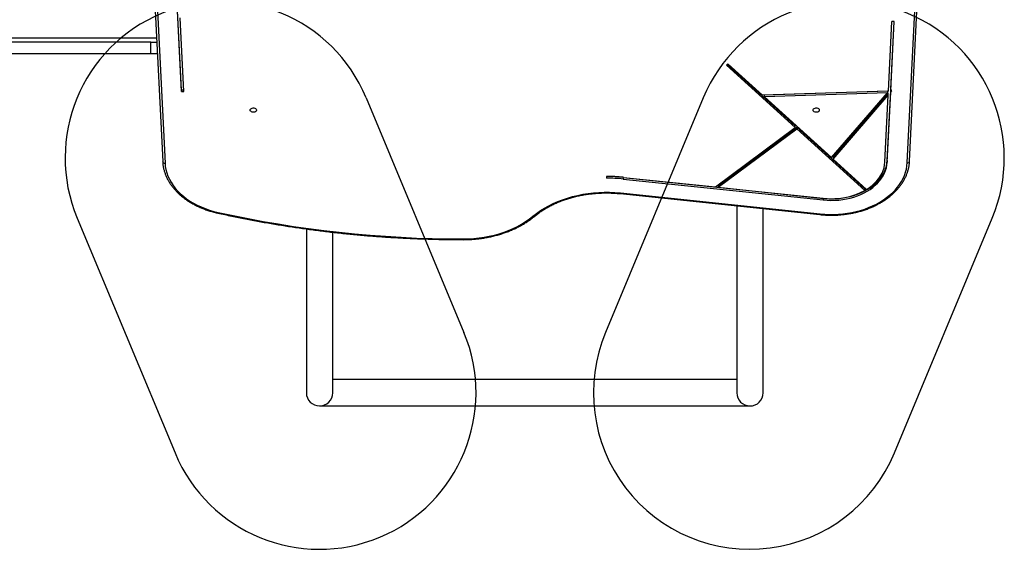
# Model space of a CAD drawing. Units: millimetres. Extents: x 14988 to 26317, y 31998 to 39787.
# Drawn here: x 18920 to 20179, y 33400 to 34077 of the extents above; entities that cross this region are included whole.
import ezdxf

# ---------------------------------------------------------------- set-up
doc = ezdxf.new("R2010")
doc.units = ezdxf.units.MM
doc.header["$LTSCALE"] = 200
doc.layers.add('OTWORY_MONTAŻOWE', color=1, linetype='Continuous')

msp = doc.modelspace()

# ---------------------------------------------------------------- linework, layer by layer
at = {"color": 7, "linetype": 'Continuous', "lineweight": 25}
for p, q in [((19083.7, 34288), (19103.1, 33895.6)), ((19086.7, 34286), (19106.1, 33893.7)), ((19127.1, 33985.1), (19113.1, 34268.3)), ((19127.1, 33987.3), (19113.2, 34268.3)), ((20057.5, 33896.1), (20073.5, 34221.4)), ((20054.5, 33894.2), (20070.5, 34219.4)), ((19130.1, 33985.2), (19125.4, 34079.2)), ((20030.5, 33985.7), (20034.9, 34074.5)), ((20033.5, 33985.8), (20037.8, 34074.5)), ((20033.5, 33987.9), (20037.7, 34074.5)), ((20037.8, 34074.5), (20034.9, 34074.5)), ((19087.8, 34048.2), (17649.7, 34048.2)), ((19087.8, 34033.2), (19087.8, 34048.2)), ((19087.8, 34048.2), (19095.5, 34048.2)), ((19087.8, 34033.2), (17649.7, 34033.2)), ((19096.3, 34033.2), (19087.8, 34033.2)), ((19825.7, 34020.1), (19823.4, 34018.7)), ((19911.5, 33941.1), (19824.8, 34019.5)), ((19869.7, 33980.3), (19825.7, 34020.1)), ((19911.5, 33939), (19823.4, 34018.7)), ((19127.1, 33987.3), (19127.1, 33985.1)), ((19127.1, 33987.3), (19130, 33987.3)), ((19127.1, 33985.1), (19130.1, 33985.2)), ((20030.5, 33985.7), (19869.7, 33980.3)), ((20029.2, 33985.6), (19872, 33980.3)), ((20029.2, 33983.5), (19872, 33978.2)), ((19957.7, 33900.6), (20029.2, 33983.5)), ((19959.7, 33900.9), (20030.2, 33982.8)), ((20029, 33896.9), (20033.4, 33986.5)), ((20029, 33894.8), (20033.4, 33984.3)), ((20029.2, 33985.6), (20029.2, 33983.5)), ((20030.2, 33980.6), (20030.2, 33982.8)), ((20033.4, 33986.5), (20033.5, 33986.5)), ((20033.4, 33984.3), (20033.4, 33986.5)), ((20033.4, 33984.3), (20034.7, 33985.8)), ((20033.5, 33987.9), (20033.5, 33985.8)), ((20034.7, 33985.8), (20033.5, 33985.8)), ((19872, 33978.2), (19872, 33980.3)), ((19957.7, 33900.6), (19872, 33978.2)), ((19959.7, 33898.8), (20030.2, 33980.6)), ((20026, 33894.9), (20030.2, 33980.6)), ((19809.4, 33863.1), (19911.5, 33939)), ((19813.1, 33864.8), (19913.3, 33939.5)), ((19813.1, 33862.7), (19913.3, 33937.3)), ((19911.5, 33939), (19911.5, 33941.1)), ((20000.2, 33860.8), (19913.3, 33939.5)), ((19913.3, 33937.3), (19913.3, 33939.5)), ((20000.2, 33858.7), (19913.3, 33937.3)), ((19959.7, 33900.9), (19959.7, 33898.8)), ((20002.5, 33860), (19959.7, 33898.8)), ((20029, 33896.9), (20029, 33894.8)), ((19670.2, 33876.5), (19670.2, 33874.4)), ((19691.6, 33875.4), (19947, 33848.7)), ((19691.6, 33875.4), (19691.6, 33873.3)), ((19691.6, 33873.3), (19947, 33846.5)), ((19692.1, 33875.4), (19809.4, 33863.1)), ((19813.1, 33864.8), (19813.1, 33862.7)), ((19813.1, 33862.7), (19947.5, 33848.6)), ((20000.2, 33860.8), (20000.2, 33858.7)), ((19687.6, 33854.6), (19943, 33827.8)), ((19687.9, 33855.5), (19943.3, 33828.7)), ((19947, 33848.7), (19947, 33846.5)), ((19836.7, 33839), (19836.7, 33600.2)), ((19870.4, 33600.2), (19870.4, 33835.4)), ((19286.7, 33809.5), (19286.7, 33600.2)), ((19320.4, 33600.2), (19320.4, 33805.2)), ((19836.7, 33617), (19320.4, 33617)), ((19303.5, 33583.3), (19853.5, 33583.3))]:
    msp.add_line(p, q, dxfattribs=at)
at = {"color": 8, "linetype": 'Continuous', "lineweight": 25}
for p, q in [((17792, 34053.7), (19095.3, 34053.7)), ((19487.2, 33796.7), (19487.2, 33795.8))]:
    msp.add_line(p, q, dxfattribs=at)
at = {"color": 7, "linetype": 'Continuous', "lineweight": 25, "flags": 128}
for points in [[(19214.9, 33961.4), (19215, 33962.2), (19215.6, 33963), (19216.4, 33963.6), (19217.4, 33964), (19218.6, 33964.2), (19219.7, 33964.1), (19220.9, 33963.8), (19221.8, 33963.3), (19222.5, 33962.6), (19222.8, 33961.8), (19222.8, 33961), (19222.5, 33960.2), (19221.8, 33959.5), (19220.9, 33958.9), (19219.7, 33958.6), (19218.6, 33958.6), (19217.4, 33958.8), (19216.4, 33959.2), (19215.6, 33959.8), (19215, 33960.6), (19214.9, 33961.4)], [(19934.2, 33961.4), (19934.4, 33962.2), (19934.9, 33963), (19935.7, 33963.6), (19936.7, 33964), (19937.9, 33964.2), (19939.1, 33964.1), (19940.2, 33963.8), (19941.1, 33963.3), (19941.8, 33962.6), (19942.1, 33961.8), (19942.1, 33961), (19941.8, 33960.2), (19941.1, 33959.5), (19940.2, 33958.9), (19939.1, 33958.6), (19937.9, 33958.6), (19936.7, 33958.8), (19935.7, 33959.2), (19934.9, 33959.8), (19934.4, 33960.6), (19934.2, 33961.4)], [(19106.1, 33893.7), (19106.5, 33889.5), (19107.2, 33885.3), (19108.3, 33881.1), (19109.8, 33877), (19111.7, 33873), (19113.8, 33869.1), (19116.4, 33865.2), (19119.2, 33861.5), (19122.4, 33857.9), (19125.9, 33854.5), (19129.6, 33851.2), (19133.7, 33848.1), (19138, 33845.2), (19142.5, 33842.4), (19147.3, 33839.9), (19152.3, 33837.6), (19157.5, 33835.5), (19162.8, 33833.6), (19168.4, 33832), (19174, 33830.6)], [(19943.3, 33828.7), (19949.1, 33828.2), (19954.9, 33828), (19960.7, 33828), (19966.6, 33828.3), (19972.3, 33828.8), (19978.1, 33829.5), (19983.7, 33830.5), (19989.3, 33831.7), (19994.7, 33833.2), (20000.1, 33834.9), (20005.2, 33836.8), (20010.2, 33839), (20015, 33841.3), (20019.6, 33843.8), (20024, 33846.6), (20028.1, 33849.5), (20032, 33852.6), (20035.6, 33855.8), (20038.9, 33859.2), (20041.9, 33862.7), (20044.6, 33866.4), (20047, 33870.1), (20049.1, 33874), (20050.9, 33877.9), (20052.3, 33881.9), (20053.4, 33885.9), (20054.1, 33890), (20054.5, 33894.2)], [(19947, 33848.7), (19952, 33848.3), (19957, 33848.1), (19962, 33848.2), (19967, 33848.6), (19972, 33849.2), (19976.8, 33850), (19981.6, 33851.1), (19986.3, 33852.4), (19990.8, 33853.9), (19995.1, 33855.7), (19999.3, 33857.6), (20003.3, 33859.8), (20007, 33862.2), (20010.5, 33864.7), (20013.7, 33867.4), (20016.7, 33870.3), (20019.4, 33873.3), (20021.7, 33876.4), (20023.8, 33879.7), (20025.5, 33883), (20026.9, 33886.4), (20027.9, 33889.9), (20028.6, 33893.4), (20029, 33896.9)], [(19947, 33846.5), (19952, 33846.1), (19957, 33846), (19962, 33846.1), (19967, 33846.4), (19972, 33847), (19976.8, 33847.9), (19981.6, 33848.9), (19986.3, 33850.3), (19990.8, 33851.8), (19995.1, 33853.6), (19999.3, 33855.5), (20003.3, 33857.7), (20007, 33860.1), (20010.5, 33862.6), (20013.7, 33865.3), (20016.7, 33868.2), (20019.4, 33871.2), (20021.7, 33874.3), (20023.8, 33877.5), (20025.5, 33880.9), (20026.9, 33884.3), (20027.9, 33887.7), (20028.6, 33891.2), (20029, 33894.8)], [(20002.5, 33860), (20006.2, 33862.5), (20009.7, 33865.2), (20012.8, 33868), (20015.7, 33871), (20018.2, 33874.1), (20020.4, 33877.4), (20022.3, 33880.7), (20023.7, 33884.2), (20024.9, 33887.7), (20025.6, 33891.3), (20026, 33894.9)], [(19576.2, 33825.8), (19580.9, 33829.4), (19585.8, 33832.9), (19591, 33836.1), (19596.4, 33839.2), (19602.1, 33842), (19607.9, 33844.6), (19614, 33846.9), (19620.2, 33849), (19626.7, 33850.8), (19633.2, 33852.4), (19639.9, 33853.8), (19646.6, 33854.8), (19653.4, 33855.6), (19660.3, 33856.1), (19667.2, 33856.4), (19674.1, 33856.3), (19681, 33856), (19687.9, 33855.5)], [(19174, 33830.6), (19193, 33826.5), (19212.2, 33822.7), (19231.4, 33819.2), (19250.7, 33815.9), (19270.1, 33812.8), (19289.6, 33810), (19309.1, 33807.5), (19328.8, 33805.2), (19348.4, 33803.3), (19368.2, 33801.5), (19387.9, 33800.1), (19407.7, 33798.9), (19427.6, 33797.9), (19447.4, 33797.3), (19467.3, 33796.9), (19487.2, 33796.7)], [(19487.2, 33796.7), (19493.9, 33796.9), (19500.6, 33797.3), (19507.3, 33798), (19513.9, 33798.9), (19520.4, 33800.1), (19526.9, 33801.6), (19533.1, 33803.4), (19539.3, 33805.4), (19545.2, 33807.6), (19551, 33810.1), (19556.5, 33812.8), (19561.8, 33815.8), (19566.9, 33818.9), (19571.7, 33822.3), (19576.2, 33825.8)]]:
    msp.add_lwpolyline(points, dxfattribs=at)
at = {"color": 8, "linetype": 'Continuous', "lineweight": 25, "flags": 128}
for points in [[(19687.9, 33855.5), (19687.8, 33855.1), (19687.7, 33854.8), (19687.7, 33854.6), (19687.6, 33854.6), (19687.6, 33854.6)], [(19174, 33830.6), (19173.8, 33830.3), (19173.7, 33830), (19173.5, 33829.8), (19173.4, 33829.8), (19173.4, 33829.8)], [(19943.3, 33828.7), (19943.2, 33828.3), (19943.1, 33828.1), (19943.1, 33827.9), (19943, 33827.8), (19943, 33827.8)]]:
    msp.add_lwpolyline(points, dxfattribs=at)
at = {"color": 8, "linetype": 'Continuous', "lineweight": 25}
for centre, radius, start, end in [((19105.6, 33896.3), 2.63, 193.6547, 279.6088), ((20054.9, 33896.7), 2.63, 260.3912, 346.3453), ((19577.3, 33827.1), 1.65, 228.7761, 300.0707)]:
    msp.add_arc(centre, radius, start, end, dxfattribs=at)
at = {"color": 7, "linetype": 'Continuous', "lineweight": 25}
for centre, radius, start, end in [((19669.9, 33663.3), 213.2, 84.0282, 89.9257), ((19669.9, 33667.6), 209, 84.0282, 89.9257), ((19669.9, 33665.4), 209, 84.0282, 89.9257), ((19957.9, 33937.4), 89.4, 263.3065, 298.2541), ((19303.5, 33600.2), 16.8, 180, 270), ((19303.5, 33600.2), 16.9, 270, 0), ((19853.5, 33600.2), 16.8, 180, 270), ((19853.5, 33600.2), 16.9, 270, 0)]:
    msp.add_arc(centre, radius, start, end, dxfattribs=at)
for points, knots in [([(19103.1, 33895.6), (19103.1, 33894.9), (19103.3, 33892.8), (19103.7, 33889.4), (19104.5, 33885.5), (19105.7, 33881.5), (19107.2, 33877.6), (19108.9, 33873.8), (19111, 33870), (19113.3, 33866.4), (19116, 33862.8), (19118.9, 33859.4), (19122.1, 33856), (19125.5, 33852.8), (19129.2, 33849.8), (19133.1, 33846.9), (19137.3, 33844.1), (19141.6, 33841.6), (19146.2, 33839.2), (19150.9, 33837), (19155.8, 33835), (19160.8, 33833.2), (19166, 33831.6), (19170.2, 33830.5), (19172.7, 33830), (19173.4, 33829.8)], [0, 0, 0, 0, 0.024475, 0.069626, 0.114794, 0.16, 0.205262, 0.250591, 0.295995, 0.341476, 0.38703, 0.432653, 0.478336, 0.524069, 0.569844, 0.615651, 0.661482, 0.707329, 0.753187, 0.799051, 0.844916, 0.890781, 0.936643, 0.982503, 1, 1, 1, 1]), ([(19943, 33827.8), (19944, 33827.7), (19946.8, 33827.5), (19951.5, 33827.2), (19957.2, 33827), (19962.8, 33827.1), (19968.4, 33827.5), (19974, 33828), (19979.5, 33828.8), (19985, 33829.8), (19990.3, 33831), (19995.6, 33832.4), (20000.7, 33834), (20005.8, 33835.9), (20010.6, 33837.9), (20015.3, 33840.2), (20019.8, 33842.6), (20024.1, 33845.2), (20028.2, 33848), (20032.1, 33850.9), (20035.8, 33854), (20039.2, 33857.2), (20042.3, 33860.6), (20045.2, 33864.1), (20047.8, 33867.7), (20050.1, 33871.4), (20052.1, 33875.2), (20053.8, 33879), (20055.1, 33882.9), (20056.2, 33886.9), (20057, 33890.9), (20057.3, 33894), (20057.4, 33895.7), (20057.5, 33896.1)], [0, 0, 0, 0, 0.017778, 0.051382, 0.084988, 0.118595, 0.152203, 0.185812, 0.219425, 0.253041, 0.28666, 0.320285, 0.353914, 0.387549, 0.421188, 0.454831, 0.488477, 0.522123, 0.555767, 0.589403, 0.623029, 0.656637, 0.690222, 0.723775, 0.75729, 0.790758, 0.824174, 0.857532, 0.890831, 0.924072, 0.95726, 0.990404, 1, 1, 1, 1]), ([(19578.2, 33825.6), (19578.8, 33826.2), (19580.9, 33827.8), (19584.4, 33830.5), (19588.8, 33833.5), (19593.5, 33836.3), (19598.3, 33839), (19603.3, 33841.4), (19608.5, 33843.7), (19613.9, 33845.8), (19619.4, 33847.7), (19625.1, 33849.5), (19630.8, 33851), (19636.7, 33852.3), (19642.6, 33853.4), (19648.7, 33854.2), (19654.8, 33854.9), (19660.9, 33855.3), (19667, 33855.5), (19673.2, 33855.5), (19679.3, 33855.3), (19684.1, 33854.9), (19686.9, 33854.7), (19687.6, 33854.6)], [0, 0, 0, 0, 0.026279, 0.076607, 0.126929, 0.17724, 0.227544, 0.277844, 0.328142, 0.37844, 0.42874, 0.479043, 0.529349, 0.579658, 0.629971, 0.680286, 0.730604, 0.780924, 0.831245, 0.881566, 0.931886, 0.982205, 1, 1, 1, 1]), ([(19173.4, 33829.8), (19176.4, 33829.1), (19185.3, 33827.2), (19200, 33824.1), (19217.5, 33820.7), (19235.2, 33817.5), (19252.9, 33814.5), (19270.7, 33811.8), (19288.6, 33809.2), (19306.5, 33806.9), (19324.4, 33804.8), (19342.5, 33802.9), (19360.5, 33801.2), (19378.6, 33799.8), (19396.8, 33798.6), (19414.9, 33797.6), (19433.1, 33796.8), (19451.3, 33796.2), (19469.3, 33795.9), (19481.3, 33795.9), (19487.2, 33795.8)], [0, 0, 0, 0, 0.030096, 0.087251, 0.144406, 0.201561, 0.258715, 0.31587, 0.373024, 0.430179, 0.487333, 0.544487, 0.601641, 0.658795, 0.715949, 0.773103, 0.830256, 0.88741, 0.944564, 1, 1, 1, 1]), ([(19487.2, 33795.8), (19488.2, 33795.9), (19491.4, 33795.9), (19496.6, 33796.1), (19502.7, 33796.5), (19508.8, 33797.2), (19514.8, 33798.1), (19520.8, 33799.2), (19526.7, 33800.6), (19532.4, 33802.1), (19538.1, 33803.9), (19543.6, 33805.9), (19549, 33808), (19554.2, 33810.4), (19559.2, 33812.9), (19564.1, 33815.7), (19568.7, 33818.6), (19573.1, 33821.6), (19576.2, 33824), (19577.8, 33825.3), (19578.2, 33825.6)], [0, 0, 0, 0, 0.031557, 0.0912644, 0.1509784, 0.2106952, 0.2704159, 0.3301413, 0.3898723, 0.4496094, 0.509353, 0.5691033, 0.62886, 0.6886222, 0.7483887, 0.8081572, 0.8679242, 0.9276856, 0.9842515, 1, 1, 1, 1])]:
    msp.add_open_spline(points, degree=3, knots=knots, dxfattribs=at)
at = {"layer": 'OTWORY_MONTAŻOWE'}
for p, q in [((19363.1, 33977.1), (19488.1, 33677.1)), ((19793.9, 33977.1), (19668.9, 33677.1)), ((18993.9, 33823.3), (19118.9, 33523.3)), ((20038.1, 33523.3), (20163.1, 33823.3))]:
    msp.add_line(p, q, dxfattribs=at)
for centre, start, end in [((19178.5, 33900.2), 22.6199, 202.6199), ((19978.5, 33900.2), 337.3801, 157.3801), ((19303.5, 33600.2), 202.6199, 22.6199), ((19853.5, 33600.2), 157.3801, 337.3801)]:
    msp.add_arc(centre, 200, start, end, dxfattribs=at)

doc.saveas('drawing.dxf')
